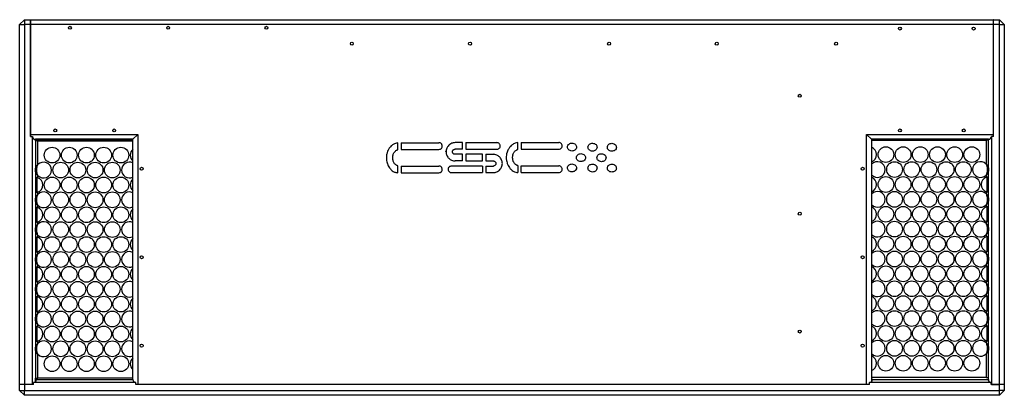
# Model space of a CAD drawing. Units: millimetres. Extents: x -1076 to 2764, y -701 to 1537.
# Drawn here: x -293 to 710, y 17 to 399 of the extents above; entities that cross this region are included whole.
import ezdxf

# ---------------------------------------------------------------- set-up
doc = ezdxf.new("R2010")
doc.units = ezdxf.units.MM

msp = doc.modelspace()

# ---------------------------------------------------------------- linework, layer by layer
at = {"color": 7, "linetype": 'Continuous', "lineweight": 25}
for p, q in [((-287.9, 398.8), (-292.9, 393.8)), ((-292.9, 27.6), (-292.9, 393.8)), ((-292.9, 393.8), (-287.9, 393.8)), ((-287.9, 398.8), (-287.9, 393.8)), ((-287.9, 398.8), (-281.9, 398.8)), ((-287.9, 393.8), (-287.9, 27.6)), ((-281.9, 393.8), (-287.9, 393.8)), ((-281.7, 398.8), (-281.9, 398.8)), ((-281.9, 398.8), (-281.9, 393.8)), ((-281.9, 393.8), (-281.9, 280.1)), ((-281.7, 398.8), (698.3, 398.8)), ((-281.7, 393.8), (-281.7, 398.8)), ((-281.7, 282.1), (-281.7, 393.8)), ((698.3, 393.8), (-281.7, 393.8)), ((698.5, 398.8), (698.3, 398.8)), ((698.3, 398.8), (698.3, 393.8)), ((698.3, 393.8), (698.3, 282.1)), ((698.5, 398.8), (704.5, 398.8)), ((698.5, 393.8), (698.5, 398.8)), ((698.5, 280.1), (698.5, 393.8)), ((704.5, 393.8), (698.5, 393.8)), ((704.5, 393.8), (704.5, 398.8)), ((709.5, 393.8), (704.5, 398.8)), ((704.5, 27.6), (704.5, 393.8)), ((704.5, 393.8), (709.5, 393.8)), ((709.5, 393.8), (709.5, 27.6)), ((-281.7, 382.8), (-281.9, 382.8)), ((-281.9, 382.6), (-281.7, 382.6)), ((698.5, 382.8), (698.3, 382.8)), ((698.5, 382.6), (698.3, 382.6)), ((-281.9, 294.1), (-281.7, 294.1)), ((-281.7, 293.1), (-281.9, 293.1)), ((698.5, 294.1), (698.3, 294.1)), ((-281.7, 282.1), (-172.7, 282.1)), ((-281.7, 280.1), (-281.7, 282.1)), ((-177.7, 277.1), (-172.7, 282.1)), ((-172.7, 282.1), (-172.7, 27.6)), ((569.3, 282.1), (698.3, 282.1)), ((569.3, 27.6), (569.3, 282.1)), ((574.3, 277.1), (569.3, 282.1)), ((698.3, 282.1), (698.3, 280.1)), ((-281.9, 280.1), (-279.9, 280.1)), ((-279.9, 27.6), (-279.9, 280.1)), ((-177.7, 277.1), (-276.9, 277.1)), ((-276.9, 277.1), (-276.9, 30.2)), ((-274.4, 275.6), (-276.9, 275.6)), ((-276.7, 275.6), (-276.7, 276.6)), ((-276.7, 276.6), (-177.7, 276.6)), ((-274.4, 251.4), (-274.4, 275.6)), ((-274.4, 275.6), (-177.7, 275.6)), ((-177.7, 32.6), (-177.7, 277.1)), ((92.2, 266.5), (92.2, 273.5)), ((95.6, 273.6), (134, 273.6)), ((95.6, 273.6), (95.6, 266.8)), ((143.9, 270.9), (144, 271.2)), ((144.3, 270.9), (144.5, 271.5)), ((158.1, 273.7), (150.5, 273.7)), ((158.1, 267), (158.1, 273.7)), ((161.5, 273.7), (193, 273.7)), ((161.5, 273.7), (161.5, 267)), ((214.2, 266.8), (214.2, 273.7)), ((217.6, 273.8), (256, 273.8)), ((217.6, 273.8), (217.6, 267.1)), ((693.5, 277.1), (574.3, 277.1)), ((574.3, 277.1), (574.3, 30.4)), ((574.3, 276.1), (691, 276.1)), ((691, 276.1), (691, 251.9)), ((693.5, 276.1), (691, 276.1)), ((693.3, 276.1), (693.3, 277.1)), ((693.5, 31.5), (693.5, 277.1)), ((696.5, 280.1), (696.5, 27.6)), ((698.5, 280.1), (696.5, 280.1)), ((95.6, 266.8), (134, 266.8)), ((141.2, 264.4), (141.4, 264.7)), ((158.1, 267), (150.4, 267)), ((158.1, 261.8), (150.4, 261.8)), ((158.1, 255.1), (158.1, 261.8)), ((161.5, 267), (193, 267)), ((178.2, 261.8), (161.5, 261.8)), ((161.5, 261.8), (161.5, 255.1)), ((178.2, 255.1), (178.2, 261.8)), ((181.6, 261.8), (189.1, 261.8)), ((181.6, 261.8), (181.6, 255.1)), ((217.6, 267.1), (256, 267.1)), ((81.2, 253), (81.2, 253)), ((158.1, 255.1), (150.5, 255.1)), ((161.5, 255.1), (178.2, 255.1)), ((181.6, 255.1), (189.4, 255.1)), ((203.3, 253.2), (203.3, 253.2)), ((92.2, 243.1), (92.2, 250.1)), ((95.6, 249.8), (134, 249.8)), ((95.6, 249.8), (95.6, 243)), ((95.6, 243), (134, 243)), ((135.9, 243.6), (135.9, 243.9)), ((136.6, 248.6), (136.6, 248.8)), ((178.2, 249.9), (146.7, 249.9)), ((146.7, 243.2), (178.2, 243.2)), ((178.2, 249.9), (178.2, 243.2)), ((181.6, 249.9), (189.4, 249.9)), ((181.6, 249.9), (181.6, 243.2)), ((181.6, 243.2), (189.1, 243.2)), ((214.2, 250.3), (214.2, 243.3)), ((217.6, 250), (256.1, 250)), ((217.6, 243.3), (217.6, 250)), ((217.6, 243.3), (256, 243.3)), ((273.5, 246.1), (273.6, 246.9)), ((691, 240.7), (691, 238.6)), ((-275.4, 238.6), (-275.4, 222.6)), ((-274.4, 238.1), (-274.4, 240.2)), ((692, 223.1), (692, 239.1)), ((-274.4, 221), (-274.4, 223.2)), ((691, 223.7), (691, 221.5)), ((693.3, 208.7), (693.3, 223.2)), ((-275.4, 208.3), (-275.4, 192.3)), ((-274.4, 207.7), (-274.4, 209.9)), ((691, 210.4), (691, 208.2)), ((692, 192.8), (692, 208.8)), ((-274.4, 190.7), (-274.4, 192.9)), ((691, 193.4), (691, 191.2)), ((693.3, 178.4), (693.3, 192.9)), ((-275.4, 178), (-275.4, 162)), ((-274.4, 177.4), (-274.4, 179.6)), ((691, 180.1), (691, 177.9)), ((692, 162.5), (692, 178.5)), ((-274.4, 160.4), (-274.4, 162.6)), ((691, 163.1), (691, 160.9)), ((693.3, 148.1), (693.3, 162.6)), ((-275.4, 147.7), (-275.4, 131.7)), ((-274.4, 147.1), (-274.4, 149.3)), ((691, 149.8), (691, 147.6)), ((692, 132.2), (692, 148.2)), ((-274.4, 130.1), (-274.4, 132.3)), ((691, 132.8), (691, 130.6)), ((693.3, 117.8), (693.3, 132.3)), ((-275.4, 117.4), (-275.4, 101.4)), ((-274.4, 116.8), (-274.4, 119)), ((691, 119.5), (691, 117.3)), ((692, 101.9), (692, 117.9)), ((-274.4, 99.8), (-274.4, 101.9)), ((691, 102.4), (691, 100.3)), ((693.3, 87.5), (693.3, 101.9)), ((-275.4, 87), (-275.4, 71)), ((-274.4, 86.5), (-274.4, 88.6)), ((691, 89.1), (691, 87)), ((692, 71.5), (692, 87.5)), ((-274.4, 69.4), (-274.4, 71.6)), ((691, 72.1), (691, 69.9)), ((-274.4, 34.1), (-274.4, 58.3)), ((691, 58.8), (691, 34.6)), ((-276.9, 34.1), (-274.4, 34.1)), ((-276.7, 30.4), (-276.7, 34.1)), ((-275.7, 32.6), (-177.7, 32.6)), ((-177.7, 34.1), (-274.4, 34.1)), ((691, 34.6), (574.3, 34.6)), ((575.3, 32.6), (574.3, 32.6)), ((575.3, 32.6), (693.3, 32.6)), ((691, 34.6), (693.5, 34.6)), ((693.3, 32.6), (693.3, 34.6)), ((-287.9, 27.6), (-292.9, 27.6)), ((-292.9, 21.6), (-292.9, 27.6)), ((-292.9, 21.6), (-287.9, 21.6)), ((-292.9, 21.6), (-287.9, 16.6)), ((-279.9, 27.6), (-287.9, 27.6)), ((-287.9, 27.6), (-287.9, 21.6)), ((-278.7, 27.6), (-287.9, 27.6)), ((-287.9, 21.6), (704.5, 21.6)), ((-287.9, 16.6), (-287.9, 21.6)), ((-174.7, 29.6), (-278.7, 29.6)), ((-278.7, 27.6), (-278.7, 29.6)), ((-174.7, 27.6), (-174.7, 29.6)), ((572.3, 27.6), (-174.7, 27.6)), ((569.3, 27.6), (-172.7, 27.6)), ((572.3, 27.6), (572.3, 29.6)), ((696.3, 29.6), (572.3, 29.6)), ((696.3, 27.6), (696.3, 29.6)), ((704.5, 27.6), (696.3, 27.6)), ((696.5, 27.6), (704.5, 27.6)), ((709.5, 27.6), (704.5, 27.6)), ((704.5, 21.6), (704.5, 27.6)), ((704.5, 16.6), (704.5, 21.6)), ((709.5, 21.6), (704.5, 21.6)), ((704.5, 16.6), (709.5, 21.6)), ((709.5, 27.6), (709.5, 21.6)), ((704.5, 16.6), (-287.9, 16.6))]:
    msp.add_line(p, q, dxfattribs=at)
at = {"color": 8, "linetype": 'Continuous', "lineweight": 25}
for p, q in [((698.5, 288.1), (698.3, 288.1)), ((698.5, 283.1), (698.3, 283.1)), ((209, 261.2), (209.2, 260.6)), ((274, 247.7), (274.2, 247.8))]:
    msp.add_line(p, q, dxfattribs=at)
at = {"color": 7, "linetype": 'Continuous', "lineweight": 25}
for centre, radius in [((-241.7, 390.6), 1.5), ((-141.7, 390.6), 1.5), ((-41.7, 390.6), 1.5), ((603.3, 389.8), 1.5), ((678.3, 389.8), 1.5), ((45.3, 374.4), 1.5), ((165.6, 374.4), 1.5), ((307.2, 374.4), 1.5), ((416.8, 374.4), 1.5), ((538.3, 374.4), 1.5), ((501.3, 321.4), 1.5), ((-256.7, 286.1), 1.5), ((-196.7, 286.1), 1.5), ((603.3, 286.1), 1.5), ((668.3, 286.1), 1.5), ((-259.9, 261), 8), ((-242.4, 261), 8), ((-224.9, 261), 8), ((-207.4, 261), 8), ((-189.9, 261), 8), ((589, 261.5), 8), ((606.5, 261.5), 8), ((624, 261.5), 8), ((641.5, 261.5), 8), ((659, 261.5), 8), ((676.5, 261.5), 8), ((-251.1, 245.8), 8), ((-233.6, 245.8), 8), ((-216.1, 245.8), 8), ((-198.6, 245.8), 8), ((597.8, 246.3), 8), ((615.3, 246.3), 8), ((632.8, 246.3), 8), ((650.3, 246.3), 8), ((667.8, 246.3), 8), ((-168.7, 247.1), 1.5), ((565.3, 247.1), 1.5), ((-259.9, 230.6), 8), ((-242.4, 230.6), 8), ((-224.9, 230.6), 8), ((-207.4, 230.6), 8), ((-189.9, 230.6), 8), ((589, 231.1), 8), ((606.5, 231.1), 8), ((624, 231.1), 8), ((641.5, 231.1), 8), ((659, 231.1), 8), ((676.5, 231.1), 8), ((-251.1, 215.5), 8), ((-233.6, 215.5), 8), ((-216.1, 215.5), 8), ((-198.6, 215.5), 8), ((597.8, 216), 8), ((615.3, 216), 8), ((632.8, 216), 8), ((650.3, 216), 8), ((667.8, 216), 8), ((-259.9, 200.3), 8), ((-242.4, 200.3), 8), ((-224.9, 200.3), 8), ((-207.4, 200.3), 8), ((-189.9, 200.3), 8), ((501.3, 201.4), 1.5), ((589, 200.8), 8), ((606.5, 200.8), 8), ((624, 200.8), 8), ((641.5, 200.8), 8), ((659, 200.8), 8), ((676.5, 200.8), 8), ((-251.1, 185.2), 8), ((-233.6, 185.2), 8), ((-216.1, 185.2), 8), ((-198.6, 185.2), 8), ((597.8, 185.7), 8), ((615.3, 185.7), 8), ((632.8, 185.7), 8), ((650.3, 185.7), 8), ((667.8, 185.7), 8), ((-259.9, 170), 8), ((-242.4, 170), 8), ((-224.9, 170), 8), ((-207.4, 170), 8), ((-189.9, 170), 8), ((589, 170.5), 8), ((606.5, 170.5), 8), ((624, 170.5), 8), ((641.5, 170.5), 8), ((659, 170.5), 8), ((676.5, 170.5), 8), ((-251.1, 154.8), 8), ((-233.6, 154.8), 8), ((-216.1, 154.8), 8), ((-198.6, 154.8), 8), ((597.8, 155.3), 8), ((615.3, 155.3), 8), ((632.8, 155.3), 8), ((650.3, 155.3), 8), ((667.8, 155.3), 8), ((-168.7, 157.1), 1.5), ((565.3, 157.1), 1.5), ((-259.9, 139.7), 8), ((-242.4, 139.7), 8), ((-224.9, 139.7), 8), ((-207.4, 139.7), 8), ((-189.9, 139.7), 8), ((589, 140.2), 8), ((606.5, 140.2), 8), ((624, 140.2), 8), ((641.5, 140.2), 8), ((659, 140.2), 8), ((676.5, 140.2), 8), ((-251.1, 124.5), 8), ((-233.6, 124.5), 8), ((-216.1, 124.5), 8), ((-198.6, 124.5), 8), ((597.8, 125), 8), ((615.3, 125), 8), ((632.8, 125), 8), ((650.3, 125), 8), ((667.8, 125), 8), ((-259.9, 109.4), 8), ((-242.4, 109.4), 8), ((-224.9, 109.4), 8), ((-207.4, 109.4), 8), ((-189.9, 109.4), 8), ((589, 109.9), 8), ((606.5, 109.9), 8), ((624, 109.9), 8), ((641.5, 109.9), 8), ((659, 109.9), 8), ((676.5, 109.9), 8), ((-251.1, 94.2), 8), ((-233.6, 94.2), 8), ((-216.1, 94.2), 8), ((-198.6, 94.2), 8), ((597.8, 94.7), 8), ((615.3, 94.7), 8), ((632.8, 94.7), 8), ((650.3, 94.7), 8), ((667.8, 94.7), 8), ((-259.9, 79), 8), ((-242.4, 79), 8), ((-224.9, 79), 8), ((-207.4, 79), 8), ((-189.9, 79), 8), ((501.3, 81.4), 1.5), ((589, 79.5), 8), ((606.5, 79.5), 8), ((624, 79.5), 8), ((641.5, 79.5), 8), ((659, 79.5), 8), ((676.5, 79.5), 8), ((-251.1, 63.9), 8), ((-233.6, 63.9), 8), ((-216.1, 63.9), 8), ((-198.6, 63.9), 8), ((597.8, 64.4), 8), ((615.3, 64.4), 8), ((632.8, 64.4), 8), ((650.3, 64.4), 8), ((667.8, 64.4), 8), ((-168.7, 67.1), 1.5), ((565.3, 67.1), 1.5), ((-259.9, 48.7), 8), ((-242.4, 48.7), 8), ((-224.9, 48.7), 8), ((-207.4, 48.7), 8), ((-189.9, 48.7), 8), ((589, 49.2), 8), ((606.5, 49.2), 8), ((624, 49.2), 8), ((641.5, 49.2), 8), ((659, 49.2), 8), ((676.5, 49.2), 8)]:
    msp.add_circle(centre, radius, dxfattribs=at)
for centre, radius, start, end in [((-276.9, 280.1), 3, 180, 270), ((693.5, 280.1), 3, 270, 0), ((-172.4, 261), 8, 131.4908, 180), ((-172.4, 261), 8, 180, 228.5092), ((571.5, 261.5), 8, 0, 69.5127), ((571.5, 261.5), 8, 290.4873, 0), ((-268.6, 245.8), 8, 224.0486, 135.9514), ((-181.1, 245.8), 8, 64.4531, 180), ((580.3, 246.3), 8, 0, 138.0518), ((685.3, 246.3), 8, 44.0486, 315.9514), ((-181.1, 245.8), 8, 180, 295.5469), ((580.3, 246.3), 8, 221.9482, 0), ((-277.4, 230.6), 8, 292.0243, 67.9757), ((-172.4, 230.6), 8, 131.4908, 180), ((-172.4, 230.6), 8, 180, 228.5092), ((571.5, 231.1), 8, 0, 69.5127), ((571.5, 231.1), 8, 290.4873, 0), ((694, 231.1), 8, 112.0243, 247.9757), ((-268.6, 215.5), 8, 224.0486, 135.9514), ((-181.1, 215.5), 8, 64.4531, 180), ((580.3, 216), 8, 0, 138.0518), ((685.3, 216), 8, 44.0486, 315.9514), ((-181.1, 215.5), 8, 180, 295.5469), ((580.3, 216), 8, 221.9482, 0), ((-277.4, 200.3), 8, 292.0243, 67.9757), ((-172.4, 200.3), 8, 131.4908, 180), ((571.5, 200.8), 8, 0, 69.5127), ((571.5, 200.8), 8, 290.4873, 0), ((694, 200.8), 8, 112.0243, 247.9757), ((-268.6, 185.2), 8, 224.0486, 135.9514), ((-181.1, 185.2), 8, 64.4531, 180), ((-172.4, 200.3), 8, 180, 228.5092), ((580.3, 185.7), 8, 0, 138.0518), ((685.3, 185.7), 8, 44.0486, 315.9514), ((-181.1, 185.2), 8, 180, 295.5469), ((580.3, 185.7), 8, 221.9482, 0), ((-277.4, 170), 8, 292.0243, 67.9757), ((-172.4, 170), 8, 131.4908, 180), ((571.5, 170.5), 8, 0, 69.5127), ((571.5, 170.5), 8, 290.4873, 0), ((694, 170.5), 8, 112.0243, 247.9757), ((-268.6, 154.8), 8, 224.0486, 135.9514), ((-181.1, 154.8), 8, 64.4531, 180), ((-172.4, 170), 8, 180, 228.5092), ((580.3, 155.3), 8, 0, 138.0518), ((685.3, 155.3), 8, 44.0486, 315.9514), ((-181.1, 154.8), 8, 180, 295.5469), ((580.3, 155.3), 8, 221.9482, 0), ((-277.4, 139.7), 8, 292.0243, 67.9757), ((-172.4, 139.7), 8, 131.4908, 180), ((571.5, 140.2), 8, 0, 69.5127), ((694, 140.2), 8, 112.0243, 247.9757), ((-268.6, 124.5), 8, 224.0486, 135.9514), ((-181.1, 124.5), 8, 64.4531, 180), ((-172.4, 139.7), 8, 180, 228.5092), ((571.5, 140.2), 8, 290.4873, 0), ((580.3, 125), 8, 0, 138.0518), ((685.3, 125), 8, 44.0486, 315.9514), ((-181.1, 124.5), 8, 180, 295.5469), ((580.3, 125), 8, 221.9482, 0), ((-277.4, 109.4), 8, 292.0243, 67.9757), ((-172.4, 109.4), 8, 131.4908, 180), ((571.5, 109.9), 8, 0, 69.5127), ((694, 109.9), 8, 112.0243, 247.9757), ((-268.6, 94.2), 8, 224.0486, 135.9514), ((-181.1, 94.2), 8, 64.4531, 180), ((-172.4, 109.4), 8, 180, 228.5092), ((571.5, 109.9), 8, 290.4873, 0), ((580.3, 94.7), 8, 0, 138.0518), ((685.3, 94.7), 8, 44.0486, 315.9514), ((-181.1, 94.2), 8, 180, 295.5469), ((580.3, 94.7), 8, 221.9482, 0), ((-277.4, 79), 8, 292.0243, 67.9757), ((-172.4, 79), 8, 131.4908, 180), ((571.5, 79.5), 8, 0, 69.5127), ((694, 79.5), 8, 112.0243, 247.9757), ((-268.6, 63.9), 8, 224.0486, 135.9514), ((-181.1, 63.9), 8, 64.4531, 180), ((-172.4, 79), 8, 180, 228.5092), ((571.5, 79.5), 8, 290.4873, 0), ((580.3, 64.4), 8, 0, 138.0518), ((685.3, 64.4), 8, 44.0486, 315.9514), ((-181.1, 63.9), 8, 180, 295.5469), ((580.3, 64.4), 8, 221.9482, 0), ((-172.4, 48.7), 8, 131.4908, 180), ((571.5, 49.2), 8, 0, 69.5127), ((-172.4, 48.7), 8, 180, 228.5092), ((571.5, 49.2), 8, 290.4873, 0), ((-278.7, 32.6), 3, 270, 360), ((-174.7, 32.6), 3, 180, 270), ((572.3, 32.6), 3, 270, 360), ((696.3, 32.6), 3, 180, 270)]:
    msp.add_arc(centre, radius, start, end, dxfattribs=at)
for points, knots in [([(87.9, 272.2), (87, 271.6), (85.5, 270.6), (84.3, 269.2), (83.8, 268.6)], [0, 0, 0, 0, 0.559094, 1, 1, 1, 1]), ([(92.2, 273.5), (91.3, 273.4), (89.8, 273.1), (88.4, 272.5), (87.9, 272.2)], [0, 0, 0, 0, 0.564875, 1, 1, 1, 1]), ([(136.4, 272.6), (136, 272.9), (135.3, 273.4), (134.4, 273.5), (134, 273.6)], [0, 0, 0, 0, 0.555953, 1, 1, 1, 1]), ([(137.4, 270.2), (137.3, 270.7), (137.2, 271.6), (136.7, 272.3), (136.4, 272.6)], [0, 0, 0, 0, 0.561171, 1, 1, 1, 1]), ([(143.9, 271), (143.5, 270.5), (142.7, 269.6), (142.2, 268.5), (142, 268)], [0, 0, 0, 0, 0.5553128, 1, 1, 1, 1]), ([(146.9, 273), (146.3, 272.7), (145.2, 272.1), (144.3, 271.3), (143.9, 271)], [0, 0, 0, 0, 0.5628617, 1, 1, 1, 1]), ([(150.5, 273.7), (149.8, 273.7), (148.6, 273.6), (147.4, 273.2), (146.9, 273)], [0, 0, 0, 0, 0.570182, 1, 1, 1, 1]), ([(195.4, 272.7), (195, 273), (194.3, 273.6), (193.4, 273.7), (193, 273.7)], [0, 0, 0, 0, 0.555962, 1, 1, 1, 1]), ([(196.4, 270.3), (196.3, 270.8), (196.2, 271.7), (195.6, 272.4), (195.4, 272.7)], [0, 0, 0, 0, 0.561187, 1, 1, 1, 1]), ([(209.9, 272.4), (209.1, 271.8), (207.5, 270.9), (206.4, 269.5), (205.9, 268.8)], [0, 0, 0, 0, 0.559093, 1, 1, 1, 1]), ([(214.2, 273.7), (213.3, 273.6), (211.8, 273.4), (210.5, 272.7), (209.9, 272.4)], [0, 0, 0, 0, 0.564697, 1, 1, 1, 1]), ([(258.5, 272.8), (258.1, 273.1), (257.4, 273.7), (256.5, 273.8), (256, 273.8)], [0, 0, 0, 0, 0.547442, 1, 1, 1, 1]), ([(259.5, 270.4), (259.4, 270.9), (259.3, 271.8), (258.7, 272.5), (258.5, 272.8)], [0, 0, 0, 0, 0.561165, 1, 1, 1, 1]), ([(264.8, 269.2), (264.9, 269.8), (265.1, 271), (266.3, 272.3), (267.8, 273.1), (268.9, 273.2), (269.4, 273.2)], [0, 0, 0, 0, 0.265505, 0.535389, 0.760316, 1, 1, 1, 1]), ([(269.4, 273.2), (270.1, 273.1), (271.4, 273), (272.9, 271.9), (273.9, 270.6), (274, 269.6), (274.1, 269.2)], [0, 0, 0, 0, 0.301474, 0.580615, 0.790171, 1, 1, 1, 1]), ([(285.7, 269.1), (285.8, 269.7), (286, 270.9), (287.2, 272.2), (288.7, 273), (289.8, 273.1), (290.3, 273.1)], [0, 0, 0, 0, 0.2654689, 0.5353368, 0.7602772, 1, 1, 1, 1]), ([(290.3, 273.1), (291, 273), (292.3, 272.9), (293.9, 271.8), (294.8, 270.5), (294.9, 269.6), (295, 269.1)], [0, 0, 0, 0, 0.301492, 0.580641, 0.790201, 1, 1, 1, 1]), ([(305.4, 269), (305.5, 269.6), (305.6, 270.8), (306.9, 272.1), (308.4, 272.9), (309.5, 273), (310, 273)], [0, 0, 0, 0, 0.265467, 0.535332, 0.760271, 1, 1, 1, 1]), ([(310, 273), (310.7, 272.9), (312, 272.8), (313.5, 271.7), (314.5, 270.4), (314.6, 269.5), (314.6, 269)], [0, 0, 0, 0, 0.301465, 0.58063, 0.790196, 1, 1, 1, 1]), ([(81.3, 263.7), (81, 262.7), (80.5, 260.9), (80.4, 259.1), (80.4, 258.3)], [0, 0, 0, 0, 0.571445, 1, 1, 1, 1]), ([(83.8, 268.6), (83.2, 267.7), (82.2, 266.2), (81.6, 264.5), (81.3, 263.7)], [0, 0, 0, 0, 0.560368, 1, 1, 1, 1]), ([(86.9, 258.3), (86.9, 258.8), (87, 259.7), (87.1, 260.7), (87.2, 261.1)], [0, 0, 0, 0, 0.528922, 1, 1, 1, 1]), ([(87.2, 261.1), (87.4, 261.6), (87.6, 262.6), (88.2, 263.5), (88.4, 263.8)], [0, 0, 0, 0, 0.554187, 1, 1, 1, 1]), ([(88.4, 263.8), (88.8, 264.3), (89.5, 265.1), (90.4, 265.7), (90.8, 266)], [0, 0, 0, 0, 0.533812, 1, 1, 1, 1]), ([(90.8, 266), (91, 266.1), (91.5, 266.3), (91.9, 266.5), (92.2, 266.5)], [0, 0, 0, 0, 0.542637, 1, 1, 1, 1]), ([(134, 266.8), (134.5, 266.9), (135.4, 267), (136.1, 267.6), (136.4, 267.8)], [0, 0, 0, 0, 0.56118, 1, 1, 1, 1]), ([(136.4, 267.8), (136.7, 268.2), (137.3, 268.9), (137.4, 269.8), (137.4, 270.2)], [0, 0, 0, 0, 0.555968, 1, 1, 1, 1]), ([(141, 264.5), (141, 264.6), (141.1, 264.9), (141.2, 265.2), (141.3, 265.4)], [0, 0, 0, 0, 0.322148, 1, 1, 1, 1]), ([(142, 268), (141.7, 267.4), (141.3, 266.2), (141.2, 264.9), (141.2, 264.4)], [0, 0, 0, 0, 0.548861, 1, 1, 1, 1]), ([(141.2, 264.4), (141.3, 263.7), (141.3, 262.4), (141.8, 261.2), (142, 260.7)], [0, 0, 0, 0, 0.569366, 1, 1, 1, 1]), ([(142, 260.7), (142.3, 260.1), (142.8, 259.1), (143.6, 258.2), (143.9, 257.8)], [0, 0, 0, 0, 0.563355, 1, 1, 1, 1]), ([(147.7, 264.4), (147.7, 264.6), (147.8, 265), (148, 265.7), (148.4, 266), (148.6, 266.3)], [0, 0, 0, 0, 0.290086, 0.563793, 1, 1, 1, 1]), ([(148.6, 262.6), (148.4, 262.7), (148.1, 263), (147.8, 263.6), (147.8, 264.1), (147.7, 264.4)], [0, 0, 0, 0, 0.290967, 0.56714, 1, 1, 1, 1]), ([(148.6, 266.3), (148.9, 266.5), (149.4, 266.9), (150.1, 267), (150.4, 267)], [0, 0, 0, 0, 0.554254, 1, 1, 1, 1]), ([(150.4, 261.8), (150, 261.8), (149.3, 261.9), (148.8, 262.4), (148.6, 262.6)], [0, 0, 0, 0, 0.558822, 1, 1, 1, 1]), ([(192.8, 261.1), (192.1, 261.3), (190.9, 261.7), (189.6, 261.8), (189.1, 261.8)], [0, 0, 0, 0, 0.5542988, 1, 1, 1, 1]), ([(195.7, 259.1), (195.2, 259.5), (194.3, 260.3), (193.3, 260.9), (192.8, 261.1)], [0, 0, 0, 0, 0.5564279, 1, 1, 1, 1]), ([(193, 267), (193.5, 267), (194.4, 267.1), (195.1, 267.7), (195.4, 268)], [0, 0, 0, 0, 0.561169, 1, 1, 1, 1]), ([(195.4, 268), (195.7, 268.3), (196.2, 269), (196.3, 269.9), (196.4, 270.3)], [0, 0, 0, 0, 0.555944, 1, 1, 1, 1]), ([(203.3, 263.9), (203, 262.9), (202.5, 261.2), (202.5, 259.3), (202.4, 258.5)], [0, 0, 0, 0, 0.571448, 1, 1, 1, 1]), ([(205.9, 268.8), (205.3, 268), (204.2, 266.4), (203.6, 264.7), (203.3, 263.9)], [0, 0, 0, 0, 0.560367, 1, 1, 1, 1]), ([(208.9, 258.5), (209, 259), (209, 260), (209.2, 260.9), (209.3, 261.3)], [0, 0, 0, 0, 0.528917, 1, 1, 1, 1]), ([(209.3, 261.3), (209.4, 261.9), (209.7, 262.9), (210.2, 263.7), (210.5, 264.1)], [0, 0, 0, 0, 0.554165, 1, 1, 1, 1]), ([(210.5, 264.1), (210.8, 264.5), (211.5, 265.4), (212.4, 266), (212.9, 266.2)], [0, 0, 0, 0, 0.533837, 1, 1, 1, 1]), ([(212.9, 266.2), (213.1, 266.4), (213.5, 266.6), (214, 266.7), (214.2, 266.8)], [0, 0, 0, 0, 0.543358, 1, 1, 1, 1]), ([(256, 267.1), (256.6, 267.1), (257.5, 267.2), (258.2, 267.8), (258.5, 268.1)], [0, 0, 0, 0, 0.568944, 1, 1, 1, 1]), ([(258.5, 268.1), (258.8, 268.5), (259.4, 269.2), (259.4, 270), (259.5, 270.4)], [0, 0, 0, 0, 0.555978, 1, 1, 1, 1]), ([(269.4, 265.1), (268.7, 265.2), (267.4, 265.4), (265.9, 266.4), (264.9, 267.7), (264.8, 268.7), (264.8, 269.2)], [0, 0, 0, 0, 0.3014758, 0.5806361, 0.7901896, 1, 1, 1, 1]), ([(274.1, 269.2), (274, 268.6), (273.8, 267.3), (272.5, 266.1), (271, 265.3), (270, 265.2), (269.4, 265.1)], [0, 0, 0, 0, 0.265467, 0.535322, 0.76026, 1, 1, 1, 1]), ([(273.9, 258.5), (274, 259.1), (274.2, 260.3), (275.4, 261.6), (276.9, 262.4), (278, 262.4), (278.5, 262.5)], [0, 0, 0, 0, 0.265475, 0.535361, 0.760301, 1, 1, 1, 1]), ([(278.5, 262.5), (279.2, 262.4), (280.5, 262.3), (282, 261.2), (283, 259.9), (283.1, 258.9), (283.2, 258.5)], [0, 0, 0, 0, 0.301493, 0.580645, 0.790197, 1, 1, 1, 1]), ([(290.3, 265), (289.6, 265.1), (288.3, 265.3), (286.8, 266.3), (285.9, 267.6), (285.7, 268.6), (285.7, 269.1)], [0, 0, 0, 0, 0.3014876, 0.5806165, 0.7901707, 1, 1, 1, 1]), ([(295, 269.1), (294.9, 268.5), (294.7, 267.2), (293.4, 266), (291.9, 265.2), (290.9, 265.1), (290.3, 265)], [0, 0, 0, 0, 0.265492, 0.53537, 0.760303, 1, 1, 1, 1]), ([(294.8, 258.4), (294.9, 259), (295.1, 260.2), (296.3, 261.5), (297.8, 262.3), (298.9, 262.4), (299.4, 262.4)], [0, 0, 0, 0, 0.265516, 0.535381, 0.760297, 1, 1, 1, 1]), ([(299.4, 262.4), (300.1, 262.3), (301.4, 262.2), (303, 261.1), (303.9, 259.8), (304, 258.8), (304.1, 258.4)], [0, 0, 0, 0, 0.301473, 0.580626, 0.790184, 1, 1, 1, 1]), ([(310, 265), (309.3, 265), (308, 265.2), (306.5, 266.2), (305.5, 267.5), (305.4, 268.5), (305.4, 269)], [0, 0, 0, 0, 0.301464, 0.580602, 0.790167, 1, 1, 1, 1]), ([(314.6, 269), (314.6, 268.4), (314.4, 267.2), (313.1, 265.9), (311.6, 265.1), (310.5, 265), (310, 265)], [0, 0, 0, 0, 0.265503, 0.535375, 0.760306, 1, 1, 1, 1]), ([(-274.4, 240.2), (-274.6, 240.4), (-275.1, 240.8), (-275.8, 241.6), (-276.4, 242.7), (-276.7, 244.1), (-276.8, 245.8), (-276.7, 247.5), (-276.4, 249), (-275.8, 250), (-275.1, 250.8), (-274.6, 251.1), (-274.4, 251.4)], [0, 0, 0, 0, 0.073039, 0.138833, 0.249749, 0.376464, 0.499712, 0.622491, 0.749765, 0.873586, 0.918354, 1, 1, 1, 1]), ([(-274.4, 240.2), (-274.7, 241), (-275.4, 242.8), (-275.3, 245.8), (-275.3, 248.4), (-275, 250), (-274.7, 250.8), (-274.5, 251.1), (-274.4, 251.4)], [0, 0, 0, 0, 0.222744, 0.499143, 0.775663, 0.89444, 0.932515, 1, 1, 1, 1]), ([(80.4, 258.3), (80.4, 257.3), (80.5, 255.5), (81, 253.8), (81.2, 253)], [0, 0, 0, 0, 0.548772, 1, 1, 1, 1]), ([(81.2, 253), (81.6, 252), (82.2, 250.3), (83.2, 248.7), (83.7, 248.1)], [0, 0, 0, 0, 0.565825, 1, 1, 1, 1]), ([(87.2, 255.6), (87.1, 256.1), (86.9, 257), (86.9, 257.9), (86.9, 258.3)], [0, 0, 0, 0, 0.58206, 1, 1, 1, 1]), ([(88.4, 252.8), (88.1, 253.3), (87.6, 254.1), (87.3, 255.1), (87.2, 255.6)], [0, 0, 0, 0, 0.555206, 1, 1, 1, 1]), ([(90.8, 250.7), (90.3, 251), (89.3, 251.6), (88.7, 252.4), (88.4, 252.8)], [0, 0, 0, 0, 0.5797, 1, 1, 1, 1]), ([(92.2, 250.1), (91.9, 250.2), (91.4, 250.3), (91, 250.6), (90.8, 250.7)], [0, 0, 0, 0, 0.573674, 1, 1, 1, 1]), ([(143.9, 257.8), (144.4, 257.4), (145.3, 256.6), (146.4, 256.1), (146.9, 255.8)], [0, 0, 0, 0, 0.555311, 1, 1, 1, 1]), ([(146.9, 255.8), (147.5, 255.6), (148.7, 255.2), (150, 255.1), (150.5, 255.1)], [0, 0, 0, 0, 0.54896, 1, 1, 1, 1]), ([(189.4, 255.1), (189.7, 255), (190.4, 254.9), (191, 254.5), (191.2, 254.3)], [0, 0, 0, 0, 0.558778, 1, 1, 1, 1]), ([(191.2, 250.7), (190.9, 250.4), (190.3, 250), (189.7, 249.9), (189.4, 249.9)], [0, 0, 0, 0, 0.557863, 1, 1, 1, 1]), ([(191.2, 254.3), (191.4, 254), (191.9, 253.4), (191.9, 252.7), (192, 252.4)], [0, 0, 0, 0, 0.544742, 1, 1, 1, 1]), ([(192, 252.4), (191.9, 252.2), (191.9, 251.9), (191.7, 251.2), (191.4, 250.9), (191.2, 250.7)], [0, 0, 0, 0, 0.285875, 0.55819, 1, 1, 1, 1]), ([(197.8, 256.1), (197.5, 256.7), (196.9, 257.8), (196.1, 258.7), (195.7, 259.1)], [0, 0, 0, 0, 0.562936, 1, 1, 1, 1]), ([(198.5, 252.4), (198.4, 253.1), (198.4, 254.4), (197.9, 255.6), (197.8, 256.1)], [0, 0, 0, 0, 0.563372, 1, 1, 1, 1]), ([(197.8, 248.8), (198, 249.4), (198.4, 250.6), (198.4, 251.9), (198.5, 252.4)], [0, 0, 0, 0, 0.547811, 1, 1, 1, 1]), ([(202.4, 258.5), (202.5, 257.6), (202.6, 255.8), (203.1, 254), (203.3, 253.2)], [0, 0, 0, 0, 0.548779, 1, 1, 1, 1]), ([(203.3, 253.2), (203.6, 252.3), (204.3, 250.5), (205.3, 249), (205.7, 248.3)], [0, 0, 0, 0, 0.56584, 1, 1, 1, 1]), ([(209.3, 255.8), (209.2, 256.3), (209, 257.2), (209, 258.2), (208.9, 258.5)], [0, 0, 0, 0, 0.582081, 1, 1, 1, 1]), ([(210.5, 253), (210.2, 253.5), (209.6, 254.4), (209.4, 255.4), (209.3, 255.8)], [0, 0, 0, 0, 0.555201, 1, 1, 1, 1]), ([(212.9, 250.9), (212.3, 251.2), (211.4, 251.8), (210.8, 252.7), (210.5, 253)], [0, 0, 0, 0, 0.5797, 1, 1, 1, 1]), ([(214.2, 250.3), (213.9, 250.4), (213.4, 250.6), (213, 250.8), (212.9, 250.9)], [0, 0, 0, 0, 0.573017, 1, 1, 1, 1]), ([(264.8, 247.9), (264.9, 248.6), (265.1, 249.8), (266.3, 251.1), (267.8, 251.8), (268.9, 251.9), (269.4, 252)], [0, 0, 0, 0, 0.265474, 0.535358, 0.7603, 1, 1, 1, 1]), ([(269.4, 252), (270.1, 251.9), (271.4, 251.8), (272.9, 250.7), (273.9, 249.4), (274, 248.4), (274.1, 247.9)], [0, 0, 0, 0, 0.301494, 0.580647, 0.790198, 1, 1, 1, 1]), ([(278.5, 254.4), (277.8, 254.5), (276.5, 254.7), (275, 255.7), (274, 257), (273.9, 258), (273.9, 258.5)], [0, 0, 0, 0, 0.301445, 0.580596, 0.790166, 1, 1, 1, 1]), ([(283.2, 258.5), (283.1, 257.9), (282.9, 256.6), (281.6, 255.3), (280.1, 254.6), (279.1, 254.5), (278.5, 254.4)], [0, 0, 0, 0, 0.265495, 0.535361, 0.760286, 1, 1, 1, 1]), ([(285.7, 247.9), (285.8, 248.5), (286, 249.7), (287.2, 251), (288.7, 251.7), (289.8, 251.8), (290.3, 251.9)], [0, 0, 0, 0, 0.265469, 0.535338, 0.760277, 1, 1, 1, 1]), ([(290.3, 251.9), (291, 251.8), (292.3, 251.7), (293.9, 250.6), (294.8, 249.3), (294.9, 248.3), (295, 247.9)], [0, 0, 0, 0, 0.301492, 0.580641, 0.790199, 1, 1, 1, 1]), ([(299.4, 254.3), (298.7, 254.4), (297.4, 254.6), (295.9, 255.6), (295, 256.9), (294.8, 257.9), (294.8, 258.4)], [0, 0, 0, 0, 0.301465, 0.58063, 0.790196, 1, 1, 1, 1]), ([(304.1, 258.4), (304, 257.8), (303.8, 256.5), (302.5, 255.2), (301, 254.5), (300, 254.4), (299.4, 254.3)], [0, 0, 0, 0, 0.265456, 0.535325, 0.760266, 1, 1, 1, 1]), ([(305.4, 247.8), (305.5, 248.4), (305.6, 249.6), (306.9, 250.9), (308.4, 251.6), (309.5, 251.7), (310, 251.8)], [0, 0, 0, 0, 0.2654937, 0.5353495, 0.7602759, 1, 1, 1, 1]), ([(310, 251.8), (310.7, 251.7), (312, 251.6), (313.5, 250.5), (314.5, 249.2), (314.6, 248.2), (314.6, 247.8)], [0, 0, 0, 0, 0.301457, 0.5806056, 0.7901659, 1, 1, 1, 1]), ([(691, 251.9), (691.3, 251.7), (691.8, 251.3), (692.5, 250.5), (693.1, 249.4), (693.4, 248), (693.5, 246.3), (693.4, 244.6), (693.1, 243.1), (692.5, 242.1), (691.7, 241.3), (691.3, 241), (691, 240.7)], [0, 0, 0, 0, 0.0730405, 0.1388316, 0.2497507, 0.3764649, 0.4997138, 0.6224927, 0.7497655, 0.8735858, 0.9183527, 1, 1, 1, 1]), ([(691, 251.9), (691.3, 251.1), (692.1, 249.3), (692, 246.3), (692, 243.7), (691.6, 242.1), (691.3, 241.3), (691.1, 241), (691, 240.7)], [0, 0, 0, 0, 0.222744, 0.499144, 0.775663, 0.894439, 0.932514, 1, 1, 1, 1]), ([(83.7, 248.1), (84.3, 247.3), (85.4, 245.9), (86.8, 244.9), (87.4, 244.4)], [0, 0, 0, 0, 0.565715, 1, 1, 1, 1]), ([(87.4, 244.4), (88.3, 244), (89.8, 243.2), (91.5, 243.1), (92.2, 243.1)], [0, 0, 0, 0, 0.577985, 1, 1, 1, 1]), ([(136.4, 248.8), (136, 249.1), (135.3, 249.7), (134.4, 249.7), (134, 249.8)], [0, 0, 0, 0, 0.555972, 1, 1, 1, 1]), ([(134, 243), (134.5, 243.1), (135.4, 243.2), (136.1, 243.8), (136.4, 244)], [0, 0, 0, 0, 0.561196, 1, 1, 1, 1]), ([(137.4, 246.4), (137.3, 246.9), (137.2, 247.8), (136.7, 248.5), (136.4, 248.8)], [0, 0, 0, 0, 0.561226, 1, 1, 1, 1]), ([(136.4, 244), (136.7, 244.4), (137.3, 245.1), (137.4, 246), (137.4, 246.4)], [0, 0, 0, 0, 0.555976, 1, 1, 1, 1]), ([(144.3, 248.9), (144, 248.5), (143.4, 247.8), (143.4, 246.9), (143.3, 246.5)], [0, 0, 0, 0, 0.555897, 1, 1, 1, 1]), ([(143.3, 246.5), (143.4, 246), (143.5, 245.1), (144, 244.5), (144.3, 244.2)], [0, 0, 0, 0, 0.561166, 1, 1, 1, 1]), ([(146.7, 249.9), (146.2, 249.8), (145.3, 249.7), (144.6, 249.2), (144.3, 248.9)], [0, 0, 0, 0, 0.5613024, 1, 1, 1, 1]), ([(144.3, 244.2), (144.7, 243.8), (145.4, 243.3), (146.3, 243.2), (146.7, 243.2)], [0, 0, 0, 0, 0.555825, 1, 1, 1, 1]), ([(189.1, 243.2), (189.8, 243.2), (191.1, 243.3), (192.3, 243.7), (192.8, 243.9)], [0, 0, 0, 0, 0.563305, 1, 1, 1, 1]), ([(192.8, 243.9), (193.4, 244.2), (194.5, 244.7), (195.3, 245.5), (195.7, 245.8)], [0, 0, 0, 0, 0.563302, 1, 1, 1, 1]), ([(195.7, 245.8), (196.2, 246.3), (197, 247.2), (197.5, 248.3), (197.8, 248.8)], [0, 0, 0, 0, 0.556321, 1, 1, 1, 1]), ([(205.7, 248.3), (206.3, 247.5), (207.4, 246.1), (208.9, 245.1), (209.5, 244.7)], [0, 0, 0, 0, 0.565684, 1, 1, 1, 1]), ([(209.5, 244.7), (210.4, 244.2), (211.8, 243.5), (213.5, 243.4), (214.2, 243.3)], [0, 0, 0, 0, 0.582335, 1, 1, 1, 1]), ([(256, 243.3), (256.6, 243.3), (257.5, 243.4), (258.2, 244), (258.5, 244.3)], [0, 0, 0, 0, 0.568963, 1, 1, 1, 1]), ([(258.5, 249), (258.1, 249.3), (257.4, 249.9), (256.5, 250), (256.1, 250)], [0, 0, 0, 0, 0.555905, 1, 1, 1, 1]), ([(259.5, 246.7), (259.4, 247.2), (259.3, 248), (258.7, 248.7), (258.5, 249)], [0, 0, 0, 0, 0.561231, 1, 1, 1, 1]), ([(258.5, 244.3), (258.8, 244.7), (259.4, 245.4), (259.4, 246.3), (259.5, 246.7)], [0, 0, 0, 0, 0.555976, 1, 1, 1, 1]), ([(269.4, 243.9), (268.7, 244), (267.4, 244.1), (265.9, 245.2), (264.9, 246.5), (264.8, 247.5), (264.8, 247.9)], [0, 0, 0, 0, 0.301464, 0.580628, 0.790191, 1, 1, 1, 1]), ([(274.1, 247.9), (274, 247.3), (273.8, 246.1), (272.5, 244.8), (271, 244.1), (270, 244), (269.4, 243.9)], [0, 0, 0, 0, 0.265466, 0.535333, 0.76027, 1, 1, 1, 1]), ([(273.7, 247.2), (273.7, 247.1), (273.7, 247), (273.6, 246.9), (273.6, 246.9)], [0, 0, 0, 0, 0.5000221, 1, 1, 1, 1]), ([(290.3, 243.8), (289.6, 243.9), (288.3, 244), (286.8, 245.1), (285.9, 246.4), (285.7, 247.4), (285.7, 247.9)], [0, 0, 0, 0, 0.301495, 0.580641, 0.790197, 1, 1, 1, 1]), ([(295, 247.9), (294.9, 247.2), (294.7, 246), (293.4, 244.7), (291.9, 244), (290.9, 243.9), (290.3, 243.8)], [0, 0, 0, 0, 0.2654622, 0.5353535, 0.7602973, 1, 1, 1, 1]), ([(310, 243.7), (309.3, 243.8), (308, 243.9), (306.5, 245), (305.5, 246.3), (305.4, 247.3), (305.4, 247.8)], [0, 0, 0, 0, 0.301471, 0.580626, 0.790194, 1, 1, 1, 1]), ([(314.6, 247.8), (314.6, 247.2), (314.4, 245.9), (313.1, 244.6), (311.6, 243.9), (310.5, 243.8), (310, 243.7)], [0, 0, 0, 0, 0.265474, 0.5353584, 0.7603003, 1, 1, 1, 1]), ([(-276.9, 238.6), (-276.8, 238.6), (-276.8, 238.6), (-276.3, 238.5), (-275.9, 238.4), (-275.4, 238.3), (-274.9, 238.2), (-274.5, 238.1), (-274.4, 238.1)], [0, 0, 0, 0, 0.224545, 0.46523, 0.592437, 0.723931, 0.859766, 1, 1, 1, 1]), ([(691, 238.6), (691.3, 238.6), (692, 238.8), (692.8, 238.9), (693.3, 239), (693.5, 239.1), (693.5, 239.1), (693.5, 239.1)], [0, 0, 0, 0, 0.239049, 0.484824, 0.737848, 0.867912, 1, 1, 1, 1]), ([(-274.4, 223.2), (-274.7, 223.2), (-275.3, 223), (-276.1, 222.8), (-276.6, 222.7), (-276.8, 222.7), (-276.9, 222.7), (-276.9, 222.6)], [0, 0, 0, 0, 0.239049, 0.484823, 0.737841, 0.867913, 1, 1, 1, 1]), ([(-274.4, 209.9), (-274.6, 210.1), (-275.1, 210.5), (-275.8, 211.3), (-276.4, 212.3), (-276.7, 213.8), (-276.8, 215.5), (-276.7, 217.1), (-276.4, 218.6), (-275.8, 219.7), (-275.1, 220.4), (-274.6, 220.8), (-274.4, 221)], [0, 0, 0, 0, 0.073039, 0.138833, 0.24975, 0.376464, 0.499713, 0.622491, 0.749765, 0.873586, 0.918354, 1, 1, 1, 1]), ([(-274.4, 209.9), (-274.7, 210.7), (-275.4, 212.5), (-275.3, 215.5), (-275.3, 218.1), (-275, 219.7), (-274.7, 220.4), (-274.5, 220.8), (-274.4, 221)], [0, 0, 0, 0, 0.222746, 0.499144, 0.775663, 0.89444, 0.932515, 1, 1, 1, 1]), ([(693.5, 223.1), (693.5, 223.2), (693.4, 223.2), (693, 223.3), (692.5, 223.4), (692.1, 223.5), (691.6, 223.6), (691.2, 223.7), (691, 223.7)], [0, 0, 0, 0, 0.224542, 0.465234, 0.59244, 0.72393, 0.859766, 1, 1, 1, 1]), ([(691, 221.5), (691.3, 221.3), (691.8, 220.9), (692.5, 220.2), (693.1, 219.1), (693.4, 217.6), (693.5, 216), (693.4, 214.3), (693.1, 212.8), (692.5, 211.7), (691.7, 211), (691.3, 210.6), (691, 210.4)], [0, 0, 0, 0, 0.0730405, 0.1388316, 0.2497507, 0.3764638, 0.4997127, 0.6224927, 0.7497655, 0.8735858, 0.918352, 1, 1, 1, 1]), ([(691, 221.5), (691.3, 220.8), (692.1, 219), (692, 216), (692, 213.4), (691.6, 211.8), (691.3, 211), (691.1, 210.7), (691, 210.4)], [0, 0, 0, 0, 0.222744, 0.499143, 0.775663, 0.89444, 0.932512, 1, 1, 1, 1]), ([(-276.9, 208.3), (-276.8, 208.3), (-276.8, 208.3), (-276.3, 208.2), (-275.9, 208.1), (-275.4, 208), (-274.9, 207.9), (-274.5, 207.8), (-274.4, 207.7)], [0, 0, 0, 0, 0.224545, 0.465231, 0.592438, 0.723931, 0.859767, 1, 1, 1, 1]), ([(691, 208.2), (691.3, 208.3), (692, 208.5), (692.8, 208.6), (693.3, 208.7), (693.5, 208.8), (693.5, 208.8), (693.5, 208.8)], [0, 0, 0, 0, 0.23905, 0.484824, 0.737848, 0.867912, 1, 1, 1, 1]), ([(-274.4, 192.9), (-274.7, 192.8), (-275.3, 192.7), (-276.1, 192.5), (-276.6, 192.4), (-276.8, 192.4), (-276.9, 192.3), (-276.9, 192.3)], [0, 0, 0, 0, 0.239049, 0.484823, 0.737841, 0.867913, 1, 1, 1, 1]), ([(-274.4, 179.6), (-274.6, 179.8), (-275.1, 180.2), (-275.8, 181), (-276.4, 182), (-276.7, 183.5), (-276.8, 185.2), (-276.7, 186.8), (-276.4, 188.3), (-275.8, 189.4), (-275.1, 190.1), (-274.6, 190.5), (-274.4, 190.7)], [0, 0, 0, 0, 0.0730388, 0.1388329, 0.2497499, 0.3764636, 0.4997126, 0.6224924, 0.7497659, 0.8735862, 0.9183544, 1, 1, 1, 1]), ([(-274.4, 179.6), (-274.7, 180.4), (-275.4, 182.2), (-275.3, 185.2), (-275.3, 187.7), (-275, 189.3), (-274.7, 190.1), (-274.5, 190.5), (-274.4, 190.7)], [0, 0, 0, 0, 0.222746, 0.499144, 0.775664, 0.89444, 0.932515, 1, 1, 1, 1]), ([(693.5, 192.8), (693.5, 192.8), (693.4, 192.9), (693, 193), (692.5, 193.1), (692.1, 193.2), (691.6, 193.3), (691.2, 193.4), (691, 193.4)], [0, 0, 0, 0, 0.224542, 0.465234, 0.592441, 0.72393, 0.859766, 1, 1, 1, 1]), ([(691, 191.2), (691.3, 191), (691.8, 190.6), (692.5, 189.8), (693.1, 188.8), (693.4, 187.3), (693.5, 185.7), (693.4, 184), (693.1, 182.5), (692.5, 181.4), (691.7, 180.7), (691.3, 180.3), (691, 180.1)], [0, 0, 0, 0, 0.07304, 0.138832, 0.249752, 0.376465, 0.499714, 0.622494, 0.749766, 0.873586, 0.918353, 1, 1, 1, 1]), ([(691, 191.2), (691.3, 190.4), (692.1, 188.7), (692, 185.7), (692, 183.1), (691.6, 181.5), (691.3, 180.7), (691.1, 180.3), (691, 180.1)], [0, 0, 0, 0, 0.222745, 0.499144, 0.775664, 0.894439, 0.932514, 1, 1, 1, 1]), ([(-276.9, 178), (-276.8, 178), (-276.8, 177.9), (-276.3, 177.8), (-275.9, 177.7), (-275.4, 177.6), (-274.9, 177.5), (-274.5, 177.5), (-274.4, 177.4)], [0, 0, 0, 0, 0.224545, 0.465231, 0.592438, 0.723931, 0.859766, 1, 1, 1, 1]), ([(691, 177.9), (691.3, 178), (692, 178.1), (692.8, 178.3), (693.3, 178.4), (693.5, 178.5), (693.5, 178.5), (693.5, 178.5)], [0, 0, 0, 0, 0.23905, 0.484824, 0.737849, 0.867912, 1, 1, 1, 1]), ([(-274.4, 162.6), (-274.7, 162.5), (-275.3, 162.4), (-276.1, 162.2), (-276.6, 162.1), (-276.8, 162), (-276.9, 162), (-276.9, 162)], [0, 0, 0, 0, 0.23905, 0.484824, 0.737841, 0.867914, 1, 1, 1, 1]), ([(-274.4, 149.3), (-274.6, 149.5), (-275.1, 149.9), (-275.8, 150.7), (-276.4, 151.7), (-276.7, 153.2), (-276.8, 154.8), (-276.7, 156.5), (-276.4, 158), (-275.8, 159.1), (-275.1, 159.8), (-274.6, 160.2), (-274.4, 160.4)], [0, 0, 0, 0, 0.073039, 0.138834, 0.24975, 0.376463, 0.499712, 0.622492, 0.749766, 0.873587, 0.918354, 1, 1, 1, 1]), ([(-274.4, 149.3), (-274.7, 150.1), (-275.4, 151.8), (-275.3, 154.8), (-275.3, 157.4), (-275, 159), (-274.7, 159.8), (-274.5, 160.2), (-274.4, 160.4)], [0, 0, 0, 0, 0.222746, 0.499144, 0.775664, 0.894441, 0.932515, 1, 1, 1, 1]), ([(693.5, 162.5), (693.5, 162.5), (693.4, 162.6), (693, 162.7), (692.5, 162.8), (692.1, 162.9), (691.6, 163), (691.2, 163), (691, 163.1)], [0, 0, 0, 0, 0.224542, 0.465234, 0.592441, 0.72393, 0.859767, 1, 1, 1, 1]), ([(691, 160.9), (691.3, 160.7), (691.8, 160.3), (692.5, 159.5), (693.1, 158.5), (693.4, 157), (693.5, 155.3), (693.4, 153.7), (693.1, 152.2), (692.5, 151.1), (691.7, 150.4), (691.3, 150), (691, 149.8)], [0, 0, 0, 0, 0.073041, 0.138832, 0.249752, 0.376465, 0.499714, 0.622494, 0.749765, 0.873586, 0.918353, 1, 1, 1, 1]), ([(691, 160.9), (691.3, 160.1), (692.1, 158.3), (692, 155.3), (692, 152.8), (691.6, 151.2), (691.3, 150.4), (691.1, 150), (691, 149.8)], [0, 0, 0, 0, 0.2227452, 0.499144, 0.7756629, 0.8944395, 0.9325136, 1, 1, 1, 1]), ([(-276.9, 147.7), (-276.8, 147.7), (-276.8, 147.6), (-276.3, 147.5), (-275.9, 147.4), (-275.4, 147.3), (-274.9, 147.2), (-274.5, 147.1), (-274.4, 147.1)], [0, 0, 0, 0, 0.224545, 0.465231, 0.592438, 0.723931, 0.859766, 1, 1, 1, 1]), ([(691, 147.6), (691.3, 147.7), (692, 147.8), (692.8, 148), (693.3, 148.1), (693.5, 148.1), (693.5, 148.2), (693.5, 148.2)], [0, 0, 0, 0, 0.239049, 0.484824, 0.737848, 0.867912, 1, 1, 1, 1]), ([(-274.4, 132.3), (-274.7, 132.2), (-275.3, 132), (-276.1, 131.9), (-276.6, 131.8), (-276.8, 131.7), (-276.9, 131.7), (-276.9, 131.7)], [0, 0, 0, 0, 0.239049, 0.484823, 0.737841, 0.867913, 1, 1, 1, 1]), ([(693.5, 132.2), (693.5, 132.2), (693.4, 132.2), (693, 132.3), (692.5, 132.4), (692.1, 132.5), (691.6, 132.6), (691.2, 132.7), (691, 132.8)], [0, 0, 0, 0, 0.224542, 0.465234, 0.592441, 0.723931, 0.859767, 1, 1, 1, 1]), ([(691, 130.6), (691.3, 130.4), (691.8, 130), (692.5, 129.2), (693.1, 128.2), (693.4, 126.7), (693.5, 125), (693.4, 123.4), (693.1, 121.9), (692.5, 120.8), (691.7, 120), (691.3, 119.7), (691, 119.5)], [0, 0, 0, 0, 0.073041, 0.138832, 0.249751, 0.376465, 0.499713, 0.622493, 0.749765, 0.873586, 0.918352, 1, 1, 1, 1]), ([(691, 130.6), (691.3, 129.8), (692.1, 128), (692, 125), (692, 122.4), (691.6, 120.8), (691.3, 120.1), (691.1, 119.7), (691, 119.5)], [0, 0, 0, 0, 0.222745, 0.499143, 0.775663, 0.894439, 0.932513, 1, 1, 1, 1]), ([(-274.4, 119), (-274.6, 119.2), (-275.1, 119.6), (-275.8, 120.3), (-276.4, 121.4), (-276.7, 122.9), (-276.8, 124.5), (-276.7, 126.2), (-276.4, 127.7), (-275.8, 128.8), (-275.1, 129.5), (-274.6, 129.8), (-274.4, 130.1)], [0, 0, 0, 0, 0.073039, 0.138833, 0.24975, 0.376464, 0.499713, 0.622492, 0.749765, 0.873587, 0.918354, 1, 1, 1, 1]), ([(-274.4, 119), (-274.7, 119.7), (-275.4, 121.5), (-275.3, 124.5), (-275.3, 127.1), (-275, 128.7), (-274.7, 129.5), (-274.5, 129.8), (-274.4, 130.1)], [0, 0, 0, 0, 0.222746, 0.499144, 0.775663, 0.894441, 0.932515, 1, 1, 1, 1]), ([(-276.9, 117.4), (-276.8, 117.3), (-276.8, 117.3), (-276.3, 117.2), (-275.9, 117.1), (-275.4, 117), (-274.9, 116.9), (-274.5, 116.8), (-274.4, 116.8)], [0, 0, 0, 0, 0.224545, 0.465231, 0.592438, 0.723931, 0.859767, 1, 1, 1, 1]), ([(691, 117.3), (691.3, 117.3), (692, 117.5), (692.8, 117.7), (693.3, 117.8), (693.5, 117.8), (693.5, 117.8), (693.5, 117.9)], [0, 0, 0, 0, 0.239049, 0.484824, 0.737848, 0.867912, 1, 1, 1, 1]), ([(-274.4, 101.9), (-274.7, 101.9), (-275.3, 101.7), (-276.1, 101.6), (-276.6, 101.5), (-276.8, 101.4), (-276.9, 101.4), (-276.9, 101.4)], [0, 0, 0, 0, 0.239049, 0.484823, 0.737841, 0.867913, 1, 1, 1, 1]), ([(693.5, 101.9), (693.5, 101.9), (693.4, 101.9), (693, 102), (692.5, 102.1), (692.1, 102.2), (691.6, 102.3), (691.2, 102.4), (691, 102.4)], [0, 0, 0, 0, 0.224542, 0.465234, 0.592441, 0.72393, 0.859767, 1, 1, 1, 1]), ([(691, 100.3), (691.3, 100.1), (691.8, 99.7), (692.5, 98.9), (693.1, 97.8), (693.4, 96.4), (693.5, 94.7), (693.4, 93), (693.1, 91.5), (692.5, 90.5), (691.7, 89.7), (691.3, 89.4), (691, 89.1)], [0, 0, 0, 0, 0.073041, 0.138832, 0.249752, 0.376465, 0.499714, 0.622493, 0.749766, 0.873586, 0.918353, 1, 1, 1, 1]), ([(691, 100.3), (691.3, 99.5), (692.1, 97.7), (692, 94.7), (692, 92.1), (691.6, 90.5), (691.3, 89.7), (691.1, 89.4), (691, 89.1)], [0, 0, 0, 0, 0.2227452, 0.499144, 0.7756635, 0.8944395, 0.9325136, 1, 1, 1, 1]), ([(-274.4, 88.6), (-274.6, 88.8), (-275.1, 89.2), (-275.8, 90), (-276.4, 91.1), (-276.7, 92.5), (-276.8, 94.2), (-276.7, 95.9), (-276.4, 97.4), (-275.8, 98.4), (-275.1, 99.2), (-274.6, 99.5), (-274.4, 99.8)], [0, 0, 0, 0, 0.073039, 0.138833, 0.249749, 0.376464, 0.499712, 0.622492, 0.749765, 0.873586, 0.918354, 1, 1, 1, 1]), ([(-274.4, 88.6), (-274.7, 89.4), (-275.4, 91.2), (-275.3, 94.2), (-275.3, 96.8), (-275, 98.4), (-274.7, 99.2), (-274.5, 99.5), (-274.4, 99.8)], [0, 0, 0, 0, 0.222745, 0.499143, 0.775663, 0.89444, 0.932514, 1, 1, 1, 1]), ([(-276.9, 87), (-276.8, 87), (-276.8, 87), (-276.3, 86.9), (-275.9, 86.8), (-275.4, 86.7), (-274.9, 86.6), (-274.5, 86.5), (-274.4, 86.5)], [0, 0, 0, 0, 0.224545, 0.465231, 0.592438, 0.723931, 0.859766, 1, 1, 1, 1]), ([(691, 87), (691.3, 87), (692, 87.2), (692.8, 87.3), (693.3, 87.4), (693.5, 87.5), (693.5, 87.5), (693.5, 87.5)], [0, 0, 0, 0, 0.23905, 0.484824, 0.737848, 0.867912, 1, 1, 1, 1]), ([(-274.4, 71.6), (-274.7, 71.6), (-275.3, 71.4), (-276.1, 71.2), (-276.6, 71.1), (-276.8, 71.1), (-276.9, 71.1), (-276.9, 71)], [0, 0, 0, 0, 0.239049, 0.484823, 0.737841, 0.867913, 1, 1, 1, 1]), ([(693.5, 71.5), (693.5, 71.6), (693.4, 71.6), (693, 71.7), (692.5, 71.8), (692.1, 71.9), (691.6, 72), (691.2, 72.1), (691, 72.1)], [0, 0, 0, 0, 0.224542, 0.465234, 0.59244, 0.72393, 0.859766, 1, 1, 1, 1]), ([(-274.4, 58.3), (-274.6, 58.5), (-275.1, 58.9), (-275.8, 59.7), (-276.4, 60.7), (-276.7, 62.2), (-276.8, 63.9), (-276.7, 65.5), (-276.4, 67), (-275.8, 68.1), (-275.1, 68.8), (-274.6, 69.2), (-274.4, 69.4)], [0, 0, 0, 0, 0.073039, 0.138833, 0.249749, 0.376463, 0.499713, 0.622492, 0.749765, 0.873587, 0.918354, 1, 1, 1, 1]), ([(-274.4, 58.3), (-274.7, 59.1), (-275.4, 60.9), (-275.3, 63.9), (-275.3, 66.5), (-275, 68.1), (-274.7, 68.8), (-274.5, 69.2), (-274.4, 69.4)], [0, 0, 0, 0, 0.222745, 0.499144, 0.775663, 0.894441, 0.932515, 1, 1, 1, 1]), ([(691, 69.9), (691.3, 69.7), (691.8, 69.3), (692.5, 68.6), (693.1, 67.5), (693.4, 66), (693.5, 64.4), (693.4, 62.7), (693.1, 61.2), (692.5, 60.1), (691.7, 59.4), (691.3, 59), (691, 58.8)], [0, 0, 0, 0, 0.0730405, 0.1388316, 0.2497511, 0.3764646, 0.4997135, 0.6224929, 0.7497657, 0.8735858, 0.9183525, 1, 1, 1, 1]), ([(691, 69.9), (691.3, 69.2), (692.1, 67.4), (692, 64.4), (692, 61.8), (691.6, 60.2), (691.3, 59.4), (691.1, 59.1), (691, 58.8)], [0, 0, 0, 0, 0.222745, 0.499144, 0.775663, 0.894439, 0.932513, 1, 1, 1, 1])]:
    msp.add_open_spline(points, degree=3, knots=knots, dxfattribs=at)
at = {"color": 8, "linetype": 'Continuous', "lineweight": 25}
msp.add_open_spline([(206.1, 269.1), (206.1, 269.1), (206, 269.1), (205.9, 269.1), (205.8, 269.1)], degree=3, knots=[0, 0, 0, 0, 0.31437, 1, 1, 1, 1], dxfattribs=at)

doc.saveas('drawing.dxf')
